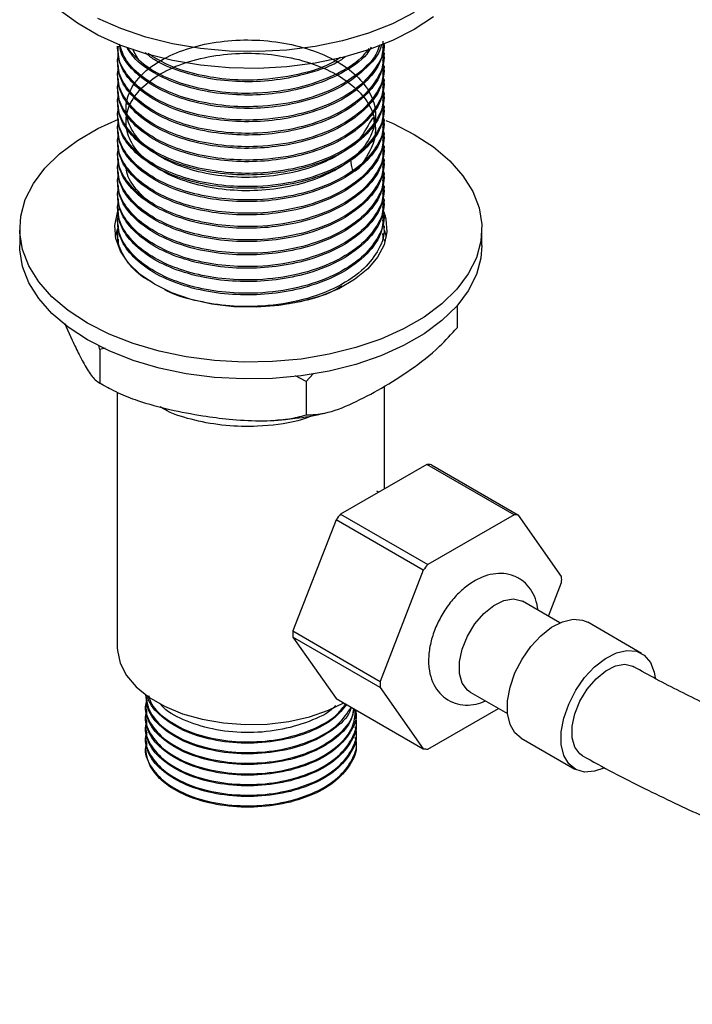
# Model space of a CAD drawing. Units: millimetres. Extents: x 3 to 2496, y 5 to 2495.
# Drawn here: x 1848 to 1913, y 1948 to 2043 of the extents above; entities that cross this region are included whole.
import ezdxf

# ---------------------------------------------------------------- set-up
doc = ezdxf.new("R2010")
doc.units = ezdxf.units.MM

msp = doc.modelspace()

# ---------------------------------------------------------------- linework, layer by layer
at = {"color": 7, "linetype": 'Continuous', "lineweight": 25}
for p, q in [((1857.306, 2040.836), (1857.306, 2040.674)), ((1883.306, 2040.026), (1883.306, 2040.188)), ((1857.306, 2039.54), (1857.306, 2039.378)), ((1883.306, 2038.729), (1883.306, 2038.892)), ((1857.306, 2038.243), (1857.306, 2038.082)), ((1857.306, 2036.947), (1857.306, 2036.785)), ((1883.306, 2037.433), (1883.306, 2037.596)), ((1883.306, 2036.137), (1883.306, 2036.299)), ((1857.306, 2035.651), (1857.306, 2035.489)), ((1883.306, 2034.841), (1883.306, 2035.003)), ((1857.306, 2034.355), (1857.306, 2034.193)), ((1857.306, 2033.058), (1857.306, 2032.897)), ((1883.306, 2033.544), (1883.306, 2033.707)), ((1883.306, 2032.248), (1883.306, 2032.411)), ((1857.306, 2031.762), (1857.306, 2031.6)), ((1883.306, 2030.952), (1883.306, 2031.114)), ((1857.306, 2030.466), (1857.306, 2030.304)), ((1883.306, 2029.656), (1883.306, 2029.818)), ((1857.306, 2029.17), (1857.306, 2029.008)), ((1883.306, 2028.359), (1883.306, 2028.522)), ((1857.306, 2027.873), (1857.306, 2027.711)), ((1857.306, 2026.577), (1857.306, 2026.415)), ((1883.306, 2027.063), (1883.306, 2027.226)), ((1883.306, 2025.767), (1883.306, 2025.929)), ((1857.306, 2025.281), (1857.306, 2025.119)), ((1883.24, 2024.738), (1883.306, 2024.558)), ((1883.306, 2024.471), (1883.306, 2024.633)), ((1857.306, 2023.985), (1857.306, 2023.823)), ((1847.806, 2023.079), (1847.806, 2021.446)), ((1857.306, 2022.688), (1857.306, 2022.526)), ((1883.121, 2022.605), (1883.206, 2022.035)), ((1883.306, 2023.174), (1883.306, 2023.337)), ((1892.806, 2021.446), (1892.806, 2023.079)), ((1857.417, 2021.646), (1857.426, 2022.062)), ((1883.306, 2021.878), (1883.306, 2022.04)), ((1890.382, 2015.582), (1890.382, 2013.441)), ((1852.185, 2013.904), (1852.919, 2012.224)), ((1855.609, 2011.328), (1855.503, 2011.707)), ((1856.135, 2011.448), (1855.609, 2011.328)), ((1855.609, 2011.328), (1855.609, 2008.062)), ((1875.686, 2008.223), (1874.645, 2008.777)), ((1876.388, 2008.969), (1875.686, 2008.223)), ((1875.686, 2008.223), (1875.686, 2004.957)), ((1857.306, 2007.159), (1857.306, 1982.333)), ((1883.306, 1997.761), (1883.306, 2007.739)), ((1887.444, 2000.15), (1879.048, 1995.303)), ((1895.93, 1995.252), (1887.444, 2000.15)), ((1887.883, 2000.111), (1896.368, 1995.212)), ((1882.76, 1997.446), (1882.575, 1997.553)), ((1878.609, 1994.757), (1874.411, 1983.937)), ((1887.094, 1989.859), (1878.609, 1994.757)), ((1879.048, 1995.303), (1887.533, 1990.404)), ((1895.93, 1995.252), (1887.533, 1990.404)), ((1900.567, 1989.239), (1896.368, 1995.212)), ((1887.094, 1989.859), (1882.896, 1979.038)), ((1899.292, 1985.37), (1900.567, 1988.654)), ((1900.398, 1984.732), (1896.756, 1986.834)), ((1908.345, 1981.76), (1903.113, 1984.781)), ((1874.411, 1983.937), (1882.896, 1979.038)), ((1882.896, 1978.453), (1874.411, 1983.351)), ((1874.411, 1983.351), (1878.609, 1977.378)), ((1882.896, 1978.453), (1887.094, 1972.48)), ((1860.056, 1977.717), (1860.056, 1977.643)), ((1891.657, 1978), (1895.298, 1975.898)), ((1860.056, 1976.735), (1860.056, 1976.606)), ((1878.609, 1977.378), (1887.094, 1972.48)), ((1860.056, 1975.698), (1860.056, 1975.569)), ((1880.556, 1976.087), (1880.556, 1976.216)), ((1887.533, 1972.44), (1894.41, 1976.411)), ((1860.056, 1974.661), (1860.056, 1974.532)), ((1880.556, 1975.05), (1880.556, 1975.179)), ((1860.056, 1973.624), (1860.056, 1973.495)), ((1880.556, 1974.013), (1880.556, 1974.142)), ((1880.556, 1972.976), (1880.556, 1973.105)), ((1896.613, 1973.522), (1901.846, 1970.502))]:
    msp.add_line(p, q, dxfattribs=at)
at = {"color": 7, "linetype": 'Continuous', "lineweight": 25, "flags": 128}
for points in [[(1888.085, 2043.697), (1886.216, 2042.473), (1884.097, 2041.394), (1881.76, 2040.478), (1879.242, 2039.737), (1876.583, 2039.184), (1873.826, 2038.829), (1871.013, 2038.675), (1868.189, 2038.726), (1865.398, 2038.982), (1862.684, 2039.437), (1860.091, 2040.084), (1857.659, 2040.915), (1855.427, 2041.915), (1853.429, 2043.068), (1851.697, 2044.357)], [(1886.216, 2044.106), (1884.097, 2043.027), (1881.76, 2042.111), (1879.242, 2041.37), (1876.583, 2040.818), (1873.826, 2040.462), (1871.013, 2040.308), (1868.189, 2040.359), (1865.398, 2040.615), (1862.684, 2041.07), (1860.091, 2041.718), (1857.659, 2042.548), (1855.427, 2043.548)], [(1854.396, 2013.894), (1852.528, 2015.118), (1850.939, 2016.467), (1849.657, 2017.92), (1848.699, 2019.455), (1848.083, 2021.047), (1847.817, 2022.671), (1847.906, 2024.301), (1848.348, 2025.912), (1849.136, 2027.479), (1850.258, 2028.976), (1851.697, 2030.38), (1853.429, 2031.669), (1855.427, 2032.822), (1857.425, 2033.729)], [(1883.441, 2033.625), (1884.097, 2033.342), (1886.216, 2032.263), (1888.085, 2031.04), (1889.673, 2029.691), (1890.956, 2028.237), (1891.913, 2026.703), (1892.529, 2025.111), (1892.795, 2023.487), (1892.706, 2021.856), (1892.264, 2020.245), (1891.476, 2018.679), (1890.354, 2017.182), (1888.915, 2015.778), (1887.184, 2014.489), (1885.186, 2013.336), (1882.953, 2012.336), (1880.521, 2011.506), (1877.928, 2010.858), (1875.214, 2010.403), (1872.424, 2010.147), (1869.599, 2010.096), (1866.786, 2010.25), (1864.029, 2010.606), (1861.37, 2011.158), (1858.853, 2011.899), (1856.516, 2012.815), (1854.396, 2013.894), (1854.396, 2013.894)], [(1860.937, 2017.67), (1859.523, 2018.634), (1858.402, 2019.719), (1857.607, 2020.896), (1857.158, 2022.133), (1857.067, 2023.395), (1857.338, 2024.648), (1857.5, 2025.042)], [(1883.342, 2024.45), (1883.454, 2024.025), (1883.545, 2022.763), (1883.274, 2021.509), (1882.65, 2020.298), (1881.689, 2019.163), (1880.417, 2018.135), (1878.87, 2017.242), (1877.089, 2016.508), (1875.123, 2015.953), (1873.025, 2015.593), (1870.854, 2015.436), (1868.667, 2015.488), (1866.525, 2015.748), (1864.487, 2016.207), (1862.607, 2016.854), (1860.937, 2017.67)], [(1857.132, 2022.262), (1857.338, 2023.015), (1857.398, 2023.173)], [(1883.317, 2022.892), (1883.454, 2022.392), (1883.48, 2022.262)], [(1854.396, 2012.261), (1852.528, 2013.485), (1850.939, 2014.834), (1849.657, 2016.287), (1848.699, 2017.822), (1848.083, 2019.414), (1847.817, 2021.038), (1847.806, 2021.446)], [(1892.806, 2021.446), (1892.706, 2020.223), (1892.264, 2018.612), (1891.476, 2017.046), (1890.354, 2015.549), (1888.915, 2014.145), (1887.184, 2012.856), (1885.186, 2011.703), (1882.953, 2010.703), (1880.521, 2009.872), (1877.928, 2009.225), (1875.214, 2008.77), (1872.424, 2008.514), (1869.599, 2008.463), (1866.786, 2008.617), (1864.029, 2008.972), (1861.37, 2009.525), (1858.853, 2010.266), (1856.516, 2011.182), (1854.396, 2012.261)], [(1891.657, 1978), (1891.409, 1978.174), (1890.899, 1978.849), (1890.634, 1979.788), (1890.634, 1980.922), (1890.899, 1982.167), (1891.409, 1983.43), (1892.127, 1984.619), (1892.999, 1985.644), (1893.96, 1986.43), (1894.94, 1986.918), (1895.865, 1987.073), (1896.668, 1986.882), (1896.756, 1986.834)], [(1896.613, 1973.522), (1896.023, 1974.018), (1895.544, 1974.843), (1895.298, 1975.9), (1895.298, 1977.132), (1895.544, 1978.474), (1896.023, 1979.851), (1896.709, 1981.191), (1897.565, 1982.421), (1898.545, 1983.475), (1899.596, 1984.296), (1900.661, 1984.839), (1901.684, 1985.076), (1902.608, 1984.993), (1903.113, 1984.781)], [(1857.306, 1982.333), (1857.317, 1982.023), (1857.583, 1980.793), (1858.195, 1979.605), (1859.138, 1978.492), (1860.386, 1977.483), (1861.904, 1976.607), (1863.652, 1975.886), (1865.58, 1975.342), (1867.638, 1974.988), (1869.769, 1974.835), (1871.914, 1974.886), (1874.015, 1975.141), (1876.016, 1975.591), (1877.86, 1976.226), (1879.357, 1976.946)], [(1904.669, 1970.6), (1903.778, 1970.285), (1902.798, 1970.208), (1901.942, 1970.45), (1901.256, 1970.998), (1900.777, 1971.822), (1900.531, 1972.879), (1900.531, 1974.112), (1900.777, 1975.453), (1901.256, 1976.831), (1901.942, 1978.171), (1902.798, 1979.401), (1903.778, 1980.455), (1904.829, 1981.275), (1905.894, 1981.819), (1906.916, 1982.055), (1907.84, 1981.973), (1908.617, 1981.575), (1909.203, 1980.884), (1909.568, 1979.937), (1909.662, 1979.372)], [(1902.586, 1971.806), (1902.353, 1971.971), (1901.853, 1972.632), (1901.593, 1973.553), (1901.593, 1974.665), (1901.853, 1975.885), (1902.353, 1977.124), (1903.057, 1978.289), (1903.912, 1979.294), (1904.854, 1980.065), (1905.815, 1980.544), (1906.722, 1980.695), (1907.509, 1980.508), (1907.603, 1980.457)]]:
    msp.add_lwpolyline(points, dxfattribs=at)
at = {"color": 7, "linetype": 'Continuous', "lineweight": 25}
for centre, radius, start, end in [((1887.216, 1995.122), 5.033, 82.38208, 87.39889), ((1894.579, 1982.369), 20.212, 140.21273, 142.19812), ((1895.701, 1990.224), 5.033, 82.38208, 87.39889), ((1903.064, 1977.47), 20.212, 140.21273, 142.19812), ((1888.785, 1988.946), 11.785, 358.57765, 1.42235), ((1886.192, 1983.644), 11.785, 178.57765, 181.42235), ((1894.678, 1978.746), 11.785, 178.57765, 181.42235), ((1864.136, 1972.657), 4.082, 181.72047, 223.16089), ((1887.762, 1977.468), 5.033, 262.38208, 267.39889)]:
    msp.add_arc(centre, radius, start, end, dxfattribs=at)
for points, knots in [([(1883.121, 2040.752), (1883.199, 2040.399), (1883.428, 2039.371), (1882.716, 2037.662), (1881.135, 2035.717), (1878.491, 2034.021), (1874.969, 2032.803), (1871.277, 2032.299), (1867.828, 2032.384), (1864.803, 2032.892), (1862.043, 2033.828), (1859.731, 2035.161), (1858.097, 2036.822), (1857.248, 2038.562), (1857.371, 2039.704), (1857.426, 2040.209)], [0, 0, 0, 0, 0.041881, 0.121833, 0.202459, 0.29448, 0.388283, 0.481621, 0.554005, 0.628031, 0.701698, 0.779083, 0.858225, 0.937205, 1, 1, 1, 1]), ([(1883.174, 2041.326), (1883.172, 2040.79), (1883.167, 2039.452), (1881.753, 2037.439), (1879.26, 2035.544), (1876.117, 2034.272), (1872.83, 2033.6), (1869.669, 2033.42), (1866.468, 2033.684), (1863.429, 2034.415), (1860.782, 2035.599), (1858.787, 2037.132), (1857.523, 2038.867), (1857.395, 2040.091), (1857.333, 2040.676)], [0, 0, 0, 0, 0.0662223, 0.1653341, 0.2626494, 0.3608178, 0.4387682, 0.5149993, 0.5920976, 0.6756818, 0.7576018, 0.8400173, 0.9236085, 1, 1, 1, 1]), ([(1883.258, 2041.131), (1883.266, 2041.084), (1883.384, 2040.361), (1882.68, 2038.958), (1881.147, 2037.013), (1878.488, 2035.318), (1874.97, 2034.099), (1871.276, 2033.595), (1867.828, 2033.68), (1864.802, 2034.189), (1862.044, 2035.124), (1859.727, 2036.458), (1858.112, 2038.119), (1857.312, 2039.637), (1857.388, 2040.554), (1857.411, 2040.835)], [0, 0, 0, 0, 0.006042, 0.091467, 0.177612, 0.275932, 0.376155, 0.475882, 0.553221, 0.632314, 0.711024, 0.793705, 0.878265, 0.96265, 1, 1, 1, 1]), ([(1882.842, 2040.982), (1882.776, 2040.749), (1882.518, 2039.841), (1881.08, 2038.314), (1878.507, 2036.613), (1874.964, 2035.395), (1871.278, 2034.891), (1867.828, 2034.977), (1864.804, 2035.485), (1862.039, 2036.42), (1859.749, 2037.755), (1858.103, 2039.337), (1857.692, 2040.505), (1857.502, 2041.047)], [0, 0, 0, 0, 0.033329, 0.130151, 0.240658, 0.353306, 0.465394, 0.552319, 0.641217, 0.729683, 0.822613, 0.917655, 1, 1, 1, 1]), ([(1883.028, 2041.049), (1883.027, 2041.041), (1882.955, 2040.237), (1881.69, 2038.741), (1879.277, 2036.839), (1876.114, 2035.569), (1872.831, 2034.896), (1869.669, 2034.716), (1866.468, 2034.98), (1863.43, 2035.711), (1860.776, 2036.895), (1858.807, 2038.43), (1857.682, 2039.863), (1857.556, 2040.769), (1857.519, 2041.039)], [0, 0, 0, 0, 0.001049, 0.111957, 0.220854, 0.330706, 0.417934, 0.503238, 0.589512, 0.683045, 0.774715, 0.866939, 0.960479, 1, 1, 1, 1]), ([(1882.325, 2033.45), (1882.303, 2033.699), (1882.249, 2034.308), (1881.17, 2031.823), (1879.378, 2030.531), (1876.95, 2029.229), (1874.086, 2028.407), (1870.968, 2028.017), (1867.808, 2028.104), (1864.811, 2028.648), (1862.185, 2029.62), (1860.098, 2030.946), (1858.689, 2032.531), (1858.061, 2034.271), (1858.245, 2036.046), (1859.233, 2037.731), (1860.964, 2039.21), (1863.313, 2040.387), (1866.131, 2041.173), (1869.227, 2041.512), (1872.394, 2041.386), (1875.424, 2040.79), (1878.11, 2039.763), (1880.276, 2038.377), (1881.781, 2036.71), (1882.514, 2034.875), (1882.438, 2032.996), (1881.554, 2031.182), (1879.914, 2029.56), (1877.638, 2028.237), (1874.873, 2027.286), (1871.801, 2026.777), (1868.632, 2026.74), (1865.572, 2027.165), (1862.83, 2028.03), (1860.586, 2029.272), (1858.987, 2030.798), (1858.148, 2032.508), (1858.118, 2034.287), (1858.897, 2036.007), (1860.443, 2037.55), (1862.643, 2038.816), (1865.354, 2039.712), (1868.397, 2040.171), (1871.565, 2040.169), (1874.652, 2039.695), (1877.447, 2038.774), (1879.765, 2037.479), (1881.453, 2035.867), (1882.409, 2034.097), (1882.5, 2032.097), (1882.004, 2030.714), (1880.221, 2027.845), (1880.092, 2029.343), (1880.048, 2029.85)], [0, 0, 0, 0, 0.013652, 0.033389, 0.0529, 0.072209, 0.091942, 0.11147, 0.130766, 0.150494, 0.17004, 0.189324, 0.209047, 0.228609, 0.247882, 0.267599, 0.287177, 0.306441, 0.326151, 0.345744, 0.365, 0.384703, 0.404311, 0.42356, 0.443255, 0.462876, 0.482121, 0.501807, 0.521441, 0.540683, 0.560359, 0.580005, 0.599245, 0.61891, 0.638568, 0.657807, 0.677462, 0.697131, 0.716371, 0.736014, 0.755693, 0.774935, 0.794566, 0.814254, 0.8335, 0.853118, 0.872815, 0.892066, 0.91167, 0.931374, 0.950632, 0.970222, 0.989934, 1, 1, 1, 1]), ([(1881.787, 2040.602), (1881.564, 2040.31), (1880.795, 2039.303), (1878.459, 2037.92), (1874.977, 2036.689), (1871.275, 2036.188), (1867.829, 2036.273), (1864.8, 2036.781), (1862.052, 2037.719), (1859.726, 2039.024), (1858.759, 2040.133), (1858.279, 2040.684)], [0, 0, 0, 0, 0.054446, 0.187726, 0.323587, 0.458774, 0.563612, 0.670829, 0.777526, 0.889607, 1, 1, 1, 1]), ([(1882.012, 2040.739), (1881.882, 2040.516), (1881.32, 2039.548), (1879.199, 2038.15), (1876.13, 2036.862), (1872.827, 2036.193), (1869.669, 2036.012), (1866.47, 2036.277), (1863.421, 2037.006), (1860.812, 2038.198), (1859.043, 2039.44), (1858.494, 2040.327), (1858.312, 2040.62)], [0, 0, 0, 0, 0.0391335, 0.1698531, 0.3017185, 0.406426, 0.5088239, 0.6123868, 0.7246619, 0.8347016, 0.9454069, 1, 1, 1, 1]), ([(1883.174, 2040.03), (1883.172, 2039.494), (1883.167, 2038.156), (1881.753, 2036.143), (1879.26, 2034.248), (1876.117, 2032.976), (1872.83, 2032.303), (1869.669, 2032.124), (1866.468, 2032.387), (1863.429, 2033.119), (1860.782, 2034.303), (1858.787, 2035.835), (1857.523, 2037.571), (1857.395, 2038.795), (1857.333, 2039.38)], [0, 0, 0, 0, 0.066222, 0.165334, 0.262649, 0.360818, 0.438768, 0.514999, 0.592098, 0.675682, 0.757602, 0.840017, 0.923608, 1, 1, 1, 1]), ([(1860.966, 2038.215), (1860.341, 2038.67), (1859.371, 2039.376), (1858.957, 2040.233), (1858.81, 2040.539)], [0, 0, 0, 0, 0.643644, 1, 1, 1, 1]), ([(1879.521, 2039.825), (1879.391, 2039.723), (1878.449, 2038.989), (1876.077, 2038.182), (1872.839, 2037.483), (1869.668, 2037.311), (1866.463, 2037.569), (1863.453, 2038.315), (1861.205, 2039.238), (1860.299, 2039.981), (1860.02, 2040.209)], [0, 0, 0, 0, 0.028875, 0.208312, 0.350793, 0.490132, 0.631056, 0.783835, 0.933572, 1, 1, 1, 1]), ([(1879.053, 2039.739), (1878.837, 2039.592), (1877.733, 2038.841), (1874.923, 2038.012), (1871.287, 2037.479), (1867.823, 2037.569), (1864.815, 2038.083), (1862.184, 2038.932), (1860.898, 2039.754), (1860.306, 2040.131)], [0, 0, 0, 0, 0.046457, 0.236829, 0.426257, 0.573159, 0.723394, 0.872901, 1, 1, 1, 1]), ([(1883.121, 2039.456), (1883.199, 2039.103), (1883.428, 2038.074), (1882.716, 2036.365), (1881.135, 2034.42), (1878.491, 2032.725), (1874.969, 2031.506), (1871.277, 2031.003), (1867.828, 2031.088), (1864.803, 2031.596), (1862.043, 2032.531), (1859.731, 2033.865), (1858.097, 2035.526), (1857.248, 2037.265), (1857.371, 2038.407), (1857.426, 2038.913)], [0, 0, 0, 0, 0.041881, 0.121833, 0.202459, 0.29448, 0.388283, 0.481621, 0.554005, 0.628031, 0.701698, 0.779083, 0.858225, 0.937205, 1, 1, 1, 1]), ([(1883.121, 2038.16), (1883.199, 2037.806), (1883.428, 2036.778), (1882.716, 2035.069), (1881.135, 2033.124), (1878.491, 2031.429), (1874.969, 2030.21), (1871.277, 2029.706), (1867.828, 2029.792), (1864.803, 2030.3), (1862.043, 2031.235), (1859.731, 2032.569), (1858.097, 2034.23), (1857.248, 2035.969), (1857.371, 2037.111), (1857.426, 2037.617)], [0, 0, 0, 0, 0.041881, 0.121833, 0.202459, 0.29448, 0.388283, 0.481621, 0.554005, 0.628031, 0.701698, 0.779083, 0.858225, 0.937205, 1, 1, 1, 1]), ([(1883.174, 2038.734), (1883.172, 2038.198), (1883.167, 2036.86), (1881.753, 2034.847), (1879.26, 2032.952), (1876.117, 2031.68), (1872.83, 2031.007), (1869.669, 2030.828), (1866.468, 2031.091), (1863.429, 2031.822), (1860.782, 2033.007), (1858.787, 2034.539), (1857.523, 2036.274), (1857.395, 2037.499), (1857.333, 2038.083)], [0, 0, 0, 0, 0.0662223, 0.1653341, 0.2626494, 0.3608178, 0.4387682, 0.5149993, 0.5920976, 0.6756818, 0.7576018, 0.8400173, 0.9236085, 1, 1, 1, 1]), ([(1883.121, 2036.864), (1883.199, 2036.51), (1883.428, 2035.482), (1882.716, 2033.773), (1881.135, 2031.828), (1878.491, 2030.133), (1874.969, 2028.914), (1871.277, 2028.41), (1867.828, 2028.495), (1864.803, 2029.004), (1862.043, 2029.939), (1859.731, 2031.273), (1858.097, 2032.934), (1857.248, 2034.673), (1857.371, 2035.815), (1857.426, 2036.321)], [0, 0, 0, 0, 0.041881, 0.121833, 0.202459, 0.29448, 0.388283, 0.481621, 0.554005, 0.628031, 0.701698, 0.779083, 0.858225, 0.937205, 1, 1, 1, 1]), ([(1883.174, 2037.437), (1883.172, 2036.902), (1883.167, 2035.564), (1881.753, 2033.551), (1879.26, 2031.655), (1876.117, 2030.384), (1872.83, 2029.711), (1869.669, 2029.531), (1866.468, 2029.795), (1863.429, 2030.526), (1860.782, 2031.711), (1858.787, 2033.243), (1857.523, 2034.978), (1857.395, 2036.202), (1857.333, 2036.787)], [0, 0, 0, 0, 0.066222, 0.165334, 0.262649, 0.360818, 0.438768, 0.514999, 0.592098, 0.675682, 0.757602, 0.840017, 0.923608, 1, 1, 1, 1]), ([(1883.174, 2036.141), (1883.172, 2035.605), (1883.167, 2034.267), (1881.753, 2032.254), (1879.26, 2030.359), (1876.117, 2029.087), (1872.83, 2028.414), (1869.669, 2028.235), (1866.468, 2028.499), (1863.429, 2029.23), (1860.782, 2030.414), (1858.787, 2031.947), (1857.523, 2033.682), (1857.395, 2034.906), (1857.333, 2035.491)], [0, 0, 0, 0, 0.066222, 0.165334, 0.262649, 0.360818, 0.438768, 0.514999, 0.592098, 0.675682, 0.757602, 0.840017, 0.923608, 1, 1, 1, 1]), ([(1883.121, 2035.567), (1883.199, 2035.214), (1883.428, 2034.186), (1882.716, 2032.477), (1881.135, 2030.532), (1878.491, 2028.836), (1874.969, 2027.618), (1871.277, 2027.114), (1867.828, 2027.199), (1864.803, 2027.707), (1862.043, 2028.643), (1859.731, 2029.976), (1858.097, 2031.637), (1857.248, 2033.377), (1857.371, 2034.519), (1857.426, 2035.024)], [0, 0, 0, 0, 0.041881, 0.121833, 0.202459, 0.29448, 0.388283, 0.481621, 0.554005, 0.628031, 0.701698, 0.779083, 0.858225, 0.937205, 1, 1, 1, 1]), ([(1883.121, 2034.271), (1883.199, 2033.918), (1883.428, 2032.889), (1882.716, 2031.18), (1881.135, 2029.235), (1878.491, 2027.54), (1874.969, 2026.321), (1871.277, 2025.818), (1867.828, 2025.903), (1864.803, 2026.411), (1862.043, 2027.346), (1859.731, 2028.68), (1858.097, 2030.341), (1857.248, 2032.08), (1857.371, 2033.222), (1857.426, 2033.728)], [0, 0, 0, 0, 0.041881, 0.121833, 0.202459, 0.29448, 0.388283, 0.481621, 0.554005, 0.628031, 0.701698, 0.779083, 0.858225, 0.937205, 1, 1, 1, 1]), ([(1883.174, 2034.845), (1883.172, 2034.309), (1883.167, 2032.971), (1881.753, 2030.958), (1879.26, 2029.063), (1876.117, 2027.791), (1872.83, 2027.118), (1869.669, 2026.939), (1866.468, 2027.202), (1863.429, 2027.933), (1860.782, 2029.118), (1858.787, 2030.65), (1857.523, 2032.386), (1857.395, 2033.61), (1857.333, 2034.195)], [0, 0, 0, 0, 0.066222, 0.165334, 0.262649, 0.360818, 0.438768, 0.514999, 0.592098, 0.675682, 0.757602, 0.840017, 0.923608, 1, 1, 1, 1]), ([(1883.174, 2033.549), (1883.172, 2033.013), (1883.167, 2031.675), (1881.753, 2029.662), (1879.26, 2027.767), (1876.117, 2026.495), (1872.83, 2025.822), (1869.669, 2025.643), (1866.468, 2025.906), (1863.429, 2026.637), (1860.782, 2027.822), (1858.787, 2029.354), (1857.523, 2031.089), (1857.395, 2032.314), (1857.333, 2032.898)], [0, 0, 0, 0, 0.066222, 0.165334, 0.262649, 0.360818, 0.438768, 0.514999, 0.592098, 0.675682, 0.757602, 0.840017, 0.923608, 1, 1, 1, 1]), ([(1883.121, 2032.975), (1883.199, 2032.621), (1883.428, 2031.593), (1882.716, 2029.884), (1881.135, 2027.939), (1878.491, 2026.244), (1874.969, 2025.025), (1871.277, 2024.521), (1867.828, 2024.607), (1864.803, 2025.115), (1862.043, 2026.05), (1859.731, 2027.384), (1858.097, 2029.045), (1857.248, 2030.784), (1857.371, 2031.926), (1857.426, 2032.432)], [0, 0, 0, 0, 0.041881, 0.121833, 0.202459, 0.29448, 0.388283, 0.481621, 0.554005, 0.628031, 0.701698, 0.779083, 0.858225, 0.937205, 1, 1, 1, 1]), ([(1883.174, 2032.252), (1883.172, 2031.716), (1883.167, 2030.379), (1881.753, 2028.366), (1879.26, 2026.47), (1876.117, 2025.199), (1872.83, 2024.526), (1869.669, 2024.346), (1866.468, 2024.61), (1863.429, 2025.341), (1860.782, 2026.526), (1858.787, 2028.058), (1857.523, 2029.793), (1857.395, 2031.017), (1857.333, 2031.602)], [0, 0, 0, 0, 0.066222, 0.165334, 0.262649, 0.360818, 0.438768, 0.514999, 0.592098, 0.675682, 0.757602, 0.840017, 0.923608, 1, 1, 1, 1]), ([(1883.121, 2031.679), (1883.199, 2031.325), (1883.428, 2030.297), (1882.716, 2028.588), (1881.135, 2026.643), (1878.491, 2024.948), (1874.969, 2023.729), (1871.277, 2023.225), (1867.828, 2023.31), (1864.803, 2023.819), (1862.043, 2024.754), (1859.731, 2026.088), (1858.097, 2027.749), (1857.248, 2029.488), (1857.371, 2030.63), (1857.426, 2031.136)], [0, 0, 0, 0, 0.041881, 0.121833, 0.202459, 0.29448, 0.388283, 0.481621, 0.554005, 0.628031, 0.701698, 0.779083, 0.858225, 0.937205, 1, 1, 1, 1]), ([(1883.121, 2030.382), (1883.199, 2030.029), (1883.428, 2029.001), (1882.716, 2027.291), (1881.135, 2025.347), (1878.491, 2023.651), (1874.969, 2022.432), (1871.277, 2021.929), (1867.828, 2022.014), (1864.803, 2022.522), (1862.043, 2023.458), (1859.731, 2024.791), (1858.097, 2026.452), (1857.248, 2028.192), (1857.371, 2029.334), (1857.426, 2029.839)], [0, 0, 0, 0, 0.041881, 0.121833, 0.202459, 0.29448, 0.388283, 0.481621, 0.554005, 0.628031, 0.701698, 0.779083, 0.858225, 0.937205, 1, 1, 1, 1]), ([(1883.174, 2030.956), (1883.172, 2030.42), (1883.167, 2029.082), (1881.753, 2027.069), (1879.26, 2025.174), (1876.117, 2023.902), (1872.83, 2023.229), (1869.669, 2023.05), (1866.468, 2023.314), (1863.429, 2024.045), (1860.782, 2025.229), (1858.787, 2026.762), (1857.523, 2028.497), (1857.395, 2029.721), (1857.333, 2030.306)], [0, 0, 0, 0, 0.066222, 0.165334, 0.262649, 0.360818, 0.438768, 0.514999, 0.592098, 0.675682, 0.757602, 0.840017, 0.923608, 1, 1, 1, 1]), ([(1883.174, 2029.66), (1883.172, 2029.124), (1883.167, 2027.786), (1881.753, 2025.773), (1879.26, 2023.878), (1876.117, 2022.606), (1872.83, 2021.933), (1869.669, 2021.754), (1866.468, 2022.017), (1863.429, 2022.748), (1860.782, 2023.933), (1858.787, 2025.465), (1857.523, 2027.201), (1857.395, 2028.425), (1857.333, 2029.009)], [0, 0, 0, 0, 0.066222, 0.165334, 0.262649, 0.360818, 0.438768, 0.514999, 0.592098, 0.675682, 0.757602, 0.840017, 0.923608, 1, 1, 1, 1]), ([(1883.121, 2029.086), (1883.199, 2028.733), (1883.428, 2027.704), (1882.716, 2025.995), (1881.135, 2024.05), (1878.491, 2022.355), (1874.969, 2021.136), (1871.277, 2020.633), (1867.828, 2020.718), (1864.803, 2021.226), (1862.043, 2022.161), (1859.731, 2023.495), (1858.097, 2025.156), (1857.248, 2026.895), (1857.371, 2028.037), (1857.426, 2028.543)], [0, 0, 0, 0, 0.041881, 0.121833, 0.202459, 0.29448, 0.388283, 0.481621, 0.554005, 0.628031, 0.701698, 0.779083, 0.858225, 0.937205, 1, 1, 1, 1]), ([(1883.174, 2028.364), (1883.172, 2027.828), (1883.167, 2026.49), (1881.753, 2024.477), (1879.26, 2022.582), (1876.117, 2021.31), (1872.83, 2020.637), (1869.669, 2020.458), (1866.468, 2020.721), (1863.429, 2021.452), (1860.782, 2022.637), (1858.787, 2024.169), (1857.523, 2025.904), (1857.395, 2027.129), (1857.333, 2027.713)], [0, 0, 0, 0, 0.066222, 0.165334, 0.262649, 0.360818, 0.438768, 0.514999, 0.592098, 0.675682, 0.757602, 0.840017, 0.923608, 1, 1, 1, 1]), ([(1860.292, 2025.743), (1859.783, 2026.246), (1858.758, 2027.256), (1858.156, 2028.452), (1858.211, 2029.068), (1858.214, 2029.096)], [0, 0, 0, 0, 0.486008, 0.976508, 1, 1, 1, 1]), ([(1883.121, 2027.79), (1883.199, 2027.436), (1883.428, 2026.408), (1882.716, 2024.699), (1881.135, 2022.754), (1878.491, 2021.059), (1874.969, 2019.84), (1871.277, 2019.336), (1867.828, 2019.422), (1864.803, 2019.93), (1862.043, 2020.865), (1859.731, 2022.199), (1858.097, 2023.86), (1857.248, 2025.599), (1857.371, 2026.741), (1857.426, 2027.247)], [0, 0, 0, 0, 0.041881, 0.121833, 0.202459, 0.29448, 0.388283, 0.481621, 0.554005, 0.628031, 0.701698, 0.779083, 0.858225, 0.937205, 1, 1, 1, 1]), ([(1883.121, 2026.494), (1883.199, 2026.14), (1883.428, 2025.112), (1882.716, 2023.403), (1881.135, 2021.458), (1878.491, 2019.763), (1874.969, 2018.544), (1871.277, 2018.04), (1867.828, 2018.125), (1864.803, 2018.634), (1862.043, 2019.569), (1859.731, 2020.903), (1858.097, 2022.564), (1857.248, 2024.303), (1857.371, 2025.445), (1857.426, 2025.951)], [0, 0, 0, 0, 0.041881, 0.121833, 0.202459, 0.29448, 0.388283, 0.481621, 0.554005, 0.628031, 0.701698, 0.779083, 0.858225, 0.937205, 1, 1, 1, 1]), ([(1883.174, 2027.067), (1883.172, 2026.531), (1883.167, 2025.194), (1881.753, 2023.181), (1879.26, 2021.285), (1876.117, 2020.014), (1872.83, 2019.341), (1869.669, 2019.161), (1866.468, 2019.425), (1863.429, 2020.156), (1860.782, 2021.341), (1858.787, 2022.873), (1857.523, 2024.608), (1857.395, 2025.832), (1857.333, 2026.417)], [0, 0, 0, 0, 0.066222, 0.165334, 0.262649, 0.360818, 0.438768, 0.514999, 0.592098, 0.675682, 0.757602, 0.840017, 0.923608, 1, 1, 1, 1]), ([(1883.174, 2025.771), (1883.172, 2025.235), (1883.167, 2023.897), (1881.753, 2021.884), (1879.26, 2019.989), (1876.117, 2018.717), (1872.83, 2018.044), (1869.669, 2017.865), (1866.468, 2018.129), (1863.429, 2018.86), (1860.782, 2020.044), (1858.787, 2021.577), (1857.523, 2023.312), (1857.395, 2024.536), (1857.333, 2025.121)], [0, 0, 0, 0, 0.066222, 0.165334, 0.262649, 0.360818, 0.438768, 0.514999, 0.592098, 0.675682, 0.757602, 0.840017, 0.923608, 1, 1, 1, 1]), ([(1883.121, 2025.197), (1883.199, 2024.844), (1883.428, 2023.816), (1882.716, 2022.106), (1881.135, 2020.161), (1878.491, 2018.466), (1874.969, 2017.247), (1871.277, 2016.744), (1867.828, 2016.829), (1864.803, 2017.337), (1862.043, 2018.273), (1859.731, 2019.606), (1858.097, 2021.267), (1857.248, 2023.007), (1857.371, 2024.148), (1857.426, 2024.654)], [0, 0, 0, 0, 0.041881, 0.121833, 0.202459, 0.29448, 0.388283, 0.481621, 0.554005, 0.628031, 0.701698, 0.779083, 0.858225, 0.937205, 1, 1, 1, 1]), ([(1883.174, 2024.475), (1883.172, 2023.939), (1883.167, 2022.601), (1881.753, 2020.588), (1879.26, 2018.693), (1876.117, 2017.421), (1872.83, 2016.748), (1869.669, 2016.569), (1866.468, 2016.832), (1863.429, 2017.563), (1860.782, 2018.748), (1858.787, 2020.28), (1857.523, 2022.016), (1857.395, 2023.24), (1857.333, 2023.824)], [0, 0, 0, 0, 0.066222, 0.165334, 0.262649, 0.360818, 0.438768, 0.514999, 0.592098, 0.675682, 0.757602, 0.840017, 0.923608, 1, 1, 1, 1]), ([(1883.121, 2023.901), (1883.199, 2023.548), (1883.428, 2022.519), (1882.716, 2020.81), (1881.135, 2018.865), (1878.491, 2017.17), (1874.968, 2015.951), (1871.28, 2015.45), (1867.818, 2015.527), (1864.839, 2016.063), (1862.816, 2016.635), (1862.02, 2017.104), (1861.947, 2017.147)], [0, 0, 0, 0, 0.0590599, 0.1718068, 0.2855035, 0.4152694, 0.5475484, 0.6791716, 0.7812453, 0.8856355, 0.9895197, 1, 1, 1, 1]), ([(1860.67, 2017.885), (1860.394, 2018.035), (1859.307, 2018.626), (1858.124, 2019.986), (1857.242, 2021.708), (1857.37, 2022.851), (1857.426, 2023.358)], [0, 0, 0, 0, 0.108903, 0.428133, 0.746708, 1, 1, 1, 1]), ([(1879.161, 2017.519), (1879.148, 2017.509), (1878.306, 2016.875), (1876.408, 2016.217), (1874.463, 2015.853), (1873.789, 2015.728)], [0, 0, 0, 0, 0.01051, 0.657569, 1, 1, 1, 1]), ([(1883.034, 2007.566), (1883.977, 2008.141), (1885.879, 2009.303), (1888.394, 2011.233), (1889.826, 2012.823), (1890.382, 2013.441)], [0, 0, 0, 0, 0.37512, 0.756984, 1, 1, 1, 1]), ([(1852.919, 2012.224), (1853.146, 2011.747), (1853.637, 2010.716), (1854.391, 2009.368), (1855.074, 2008.392), (1855.462, 2008.153), (1855.609, 2008.062)], [0, 0, 0, 0, 0.246257, 0.532339, 0.823175, 1, 1, 1, 1]), ([(1855.467, 2008.146), (1855.518, 2008.112), (1855.828, 2007.9), (1856.18, 2007.736), (1856.475, 2007.599)], [0, 0, 0, 0, 0.16148, 1, 1, 1, 1]), ([(1855.609, 2008.062), (1856.192, 2007.733), (1857.371, 2007.066), (1859.67, 2006.198), (1862.441, 2005.43), (1864.574, 2005.062), (1865.647, 2004.876)], [0, 0, 0, 0, 0.187923, 0.380265, 0.68811, 1, 1, 1, 1]), ([(1875.686, 2004.957), (1876.286, 2004.987), (1877.725, 2005.06), (1880.239, 2006.045), (1882.095, 2007.055), (1883.034, 2007.566)], [0, 0, 0, 0, 0.2615273, 0.6264013, 1, 1, 1, 1]), ([(1876.502, 2004.955), (1875.975, 2004.755), (1874.31, 2004.124), (1871.263, 2003.799), (1867.825, 2003.858), (1864.828, 2004.391), (1862.635, 2005.046), (1861.697, 2005.618), (1861.47, 2005.757)], [0, 0, 0, 0, 0.11386, 0.359361, 0.549746, 0.744452, 0.938215, 1, 1, 1, 1]), ([(1865.647, 2004.876), (1866.495, 2004.758), (1868.327, 2004.501), (1871.14, 2004.341), (1873.689, 2004.443), (1875.138, 2004.816), (1875.686, 2004.957)], [0, 0, 0, 0, 0.246257, 0.532339, 0.823175, 1, 1, 1, 1]), ([(1872.704, 2004.456), (1873.348, 2004.508), (1874.889, 2004.63), (1876.479, 2004.877), (1877.384, 2005.119), (1877.445, 2005.136)], [0, 0, 0, 0, 0.400695, 0.959476, 1, 1, 1, 1]), ([(1898.28, 1985.954), (1898.211, 1986.333), (1898.076, 1987.07), (1897.58, 1988.019), (1896.873, 1988.799), (1895.963, 1989.333), (1894.932, 1989.569), (1893.874, 1989.52), (1892.801, 1989.206), (1891.72, 1988.626), (1890.668, 1987.786), (1889.702, 1986.724), (1888.875, 1985.499), (1888.225, 1984.168), (1887.783, 1982.783), (1887.576, 1981.39), (1887.638, 1980.101), (1887.957, 1978.977), (1888.488, 1978.062), (1889.238, 1977.335), (1890.17, 1976.86), (1891.207, 1976.686), (1892.22, 1976.766), (1892.861, 1977.012), (1893.166, 1977.129)], [0, 0, 0, 0, 0.045707, 0.088925, 0.130282, 0.174743, 0.217321, 0.259643, 0.303887, 0.351079, 0.400489, 0.450389, 0.500132, 0.549917, 0.600093, 0.65108, 0.703288, 0.748708, 0.791409, 0.832549, 0.876463, 0.918805, 0.961351, 1, 1, 1, 1]), ([(1994.86, 1942.771), (1994.066, 1943.216), (1991.961, 1944.395), (1988.746, 1946.018), (1985.422, 1947.624), (1982.718, 1948.869), (1980.611, 1949.809), (1978.556, 1950.705), (1976.223, 1951.699), (1973.338, 1952.894), (1965.526, 1956.046), (1957.536, 1959.062), (1949.41, 1962.207), (1945.771, 1963.629), (1942.033, 1965.105), (1938.173, 1966.65), (1934.395, 1968.184), (1931.393, 1969.424), (1929.267, 1970.314), (1927.925, 1970.88), (1926.546, 1971.465), (1924.778, 1972.223), (1922.808, 1973.081), (1920.729, 1974.001), (1918.774, 1974.88), (1916.648, 1975.858), (1914.401, 1976.919), (1912.099, 1978.05), (1909.826, 1979.211), (1908.33, 1980.049), (1907.604, 1980.456)], [0, 0, 0, 0, 0.026774, 0.071012, 0.10859, 0.139239, 0.162711, 0.180152, 0.209271, 0.242376, 0.278888, 0.477155, 0.51842, 0.559841, 0.602989, 0.647623, 0.693235, 0.733485, 0.751225, 0.766603, 0.779792, 0.79875, 0.827758, 0.847999, 0.870689, 0.895386, 0.921518, 0.948342, 0.97491, 1, 1, 1, 1]), ([(1860.065, 1977.773), (1860.158, 1977.174), (1860.347, 1975.958), (1861.906, 1974.324), (1864.248, 1973.028), (1867.211, 1972.235), (1870.49, 1972.017), (1873.756, 1972.405), (1876.645, 1973.372), (1878.938, 1974.774), (1879.708, 1975.95), (1880.085, 1976.526)], [0, 0, 0, 0, 0.1096474, 0.222709, 0.3333835, 0.4464952, 0.5579896, 0.6699234, 0.7828621, 0.8935712, 1, 1, 1, 1]), ([(1880.084, 1976.527), (1880.043, 1976.38), (1879.826, 1975.59), (1878.445, 1974.334), (1876.072, 1972.979), (1873.047, 1972.138), (1869.755, 1971.884), (1866.518, 1972.233), (1863.661, 1973.147), (1861.469, 1974.552), (1860.215, 1976.124), (1860.145, 1977.205), (1860.116, 1977.646)], [0, 0, 0, 0, 0.025699, 0.137713, 0.247618, 0.359974, 0.470272, 0.581745, 0.693591, 0.803598, 0.920079, 1, 1, 1, 1]), ([(1879.666, 1976.829), (1879.273, 1976.34), (1878.413, 1975.27), (1876.041, 1974.022), (1873.056, 1973.174), (1869.753, 1972.922), (1866.521, 1973.27), (1863.652, 1974.184), (1861.502, 1975.593), (1860.381, 1976.837), (1860.288, 1977.575), (1860.276, 1977.676)], [0, 0, 0, 0, 0.1036083, 0.2266349, 0.3524053, 0.4758719, 0.6006541, 0.7258533, 0.848994, 0.9793819, 1, 1, 1, 1]), ([(1860.387, 1977.64), (1860.43, 1977.439), (1860.602, 1976.626), (1861.937, 1975.366), (1864.239, 1974.064), (1867.214, 1973.272), (1870.488, 1973.055), (1873.76, 1973.44), (1876.63, 1974.414), (1878.667, 1975.602), (1879.3, 1976.523), (1879.525, 1976.85)], [0, 0, 0, 0, 0.041984, 0.170195, 0.295699, 0.423967, 0.550401, 0.677333, 0.805405, 0.930948, 1, 1, 1, 1]), ([(1860.185, 1977.211), (1860.135, 1977.064), (1859.881, 1976.319), (1860.438, 1974.927), (1861.879, 1973.288), (1864.255, 1971.991), (1867.209, 1971.198), (1870.492, 1970.98), (1873.75, 1971.369), (1876.67, 1972.332), (1878.895, 1973.778), (1880.171, 1975.204), (1880.291, 1976.121), (1880.326, 1976.387)], [0, 0, 0, 0, 0.025473, 0.128594, 0.23303, 0.335262, 0.439744, 0.542733, 0.646128, 0.750451, 0.852714, 0.957266, 1, 1, 1, 1]), ([(1880.364, 1976.365), (1880.264, 1975.92), (1880.019, 1974.829), (1878.473, 1973.292), (1876.065, 1971.943), (1873.049, 1971.101), (1869.755, 1970.847), (1866.519, 1971.196), (1863.661, 1972.11), (1861.469, 1973.515), (1860.215, 1975.087), (1860.145, 1976.168), (1860.116, 1976.609)], [0, 0, 0, 0, 0.0731987, 0.1797517, 0.2842985, 0.3911769, 0.4960976, 0.6021363, 0.7085293, 0.8131731, 0.9239754, 1, 1, 1, 1]), ([(1878.541, 1976.662), (1878.478, 1976.592), (1877.908, 1975.958), (1876.002, 1975.075), (1873.065, 1974.206), (1869.755, 1973.961), (1866.503, 1974.302), (1863.725, 1975.238), (1861.968, 1976.173), (1861.513, 1976.815), (1861.454, 1976.898)], [0, 0, 0, 0, 0.019524, 0.17748, 0.338959, 0.497481, 0.657691, 0.818437, 0.97654, 1, 1, 1, 1]), ([(1860.185, 1976.174), (1860.135, 1976.027), (1859.881, 1975.282), (1860.438, 1973.89), (1861.879, 1972.251), (1864.255, 1970.954), (1867.209, 1970.161), (1870.492, 1969.943), (1873.751, 1970.331), (1876.664, 1971.296), (1878.917, 1972.738), (1880.332, 1974.445), (1880.447, 1975.659), (1880.499, 1976.22)], [0, 0, 0, 0, 0.024331, 0.122827, 0.22258, 0.320227, 0.420024, 0.518394, 0.617152, 0.716797, 0.814474, 0.914338, 1, 1, 1, 1]), ([(1860.185, 1975.137), (1860.135, 1974.99), (1859.881, 1974.245), (1860.438, 1972.853), (1861.879, 1971.214), (1864.255, 1969.917), (1867.209, 1969.124), (1870.491, 1968.906), (1873.754, 1969.294), (1876.655, 1970.258), (1878.951, 1971.703), (1880.267, 1973.478), (1880.756, 1974.876), (1880.497, 1975.579), (1880.469, 1975.655)], [0, 0, 0, 0, 0.023749, 0.119893, 0.217263, 0.312577, 0.40999, 0.506011, 0.602409, 0.699674, 0.795018, 0.892496, 0.9883, 1, 1, 1, 1]), ([(1880.519, 1976.085), (1880.531, 1976.027), (1880.676, 1975.331), (1880.046, 1973.973), (1878.513, 1972.254), (1876.054, 1970.906), (1873.052, 1970.064), (1869.754, 1969.81), (1866.519, 1970.159), (1863.661, 1971.073), (1861.469, 1972.478), (1860.215, 1974.05), (1860.145, 1975.131), (1860.116, 1975.572)], [0, 0, 0, 0, 0.009073, 0.110602, 0.212855, 0.313182, 0.415747, 0.516434, 0.618193, 0.720292, 0.820713, 0.927044, 1, 1, 1, 1]), ([(1860.185, 1974.1), (1860.135, 1973.953), (1859.881, 1973.208), (1860.438, 1971.815), (1861.879, 1970.177), (1864.255, 1968.88), (1867.209, 1968.087), (1870.491, 1967.869), (1873.754, 1968.257), (1876.655, 1969.221), (1878.951, 1970.666), (1880.267, 1972.441), (1880.756, 1973.839), (1880.497, 1974.542), (1880.469, 1974.618)], [0, 0, 0, 0, 0.023749, 0.119893, 0.217263, 0.312577, 0.40999, 0.506011, 0.602409, 0.699674, 0.795018, 0.892496, 0.9883, 1, 1, 1, 1]), ([(1880.519, 1975.048), (1880.531, 1974.99), (1880.676, 1974.294), (1880.046, 1972.936), (1878.513, 1971.217), (1876.054, 1969.869), (1873.052, 1969.027), (1869.754, 1968.773), (1866.519, 1969.122), (1863.661, 1970.036), (1861.469, 1971.441), (1860.215, 1973.013), (1860.145, 1974.094), (1860.116, 1974.535)], [0, 0, 0, 0, 0.009073, 0.110602, 0.212855, 0.313182, 0.415747, 0.516434, 0.618193, 0.720292, 0.820713, 0.927044, 1, 1, 1, 1]), ([(1880.519, 1974.011), (1880.531, 1973.953), (1880.676, 1973.257), (1880.046, 1971.899), (1878.513, 1970.18), (1876.054, 1968.832), (1873.052, 1967.99), (1869.754, 1967.736), (1866.519, 1968.085), (1863.661, 1968.999), (1861.469, 1970.404), (1860.215, 1971.976), (1860.145, 1973.057), (1860.116, 1973.498)], [0, 0, 0, 0, 0.009073, 0.110602, 0.212855, 0.313182, 0.415747, 0.516434, 0.618193, 0.720292, 0.820713, 0.927044, 1, 1, 1, 1]), ([(1860.185, 1973.063), (1860.135, 1972.916), (1859.881, 1972.171), (1860.438, 1970.778), (1861.879, 1969.14), (1864.255, 1967.843), (1867.209, 1967.05), (1870.491, 1966.832), (1873.754, 1967.22), (1876.655, 1968.184), (1878.951, 1969.629), (1880.267, 1971.404), (1880.756, 1972.802), (1880.497, 1973.505), (1880.469, 1973.581)], [0, 0, 0, 0, 0.023749, 0.119893, 0.217263, 0.312577, 0.40999, 0.506011, 0.602409, 0.699674, 0.795018, 0.892496, 0.9883, 1, 1, 1, 1]), ([(1880.519, 1972.974), (1880.531, 1972.916), (1880.676, 1972.22), (1880.046, 1970.862), (1878.513, 1969.143), (1876.054, 1967.795), (1873.052, 1966.953), (1869.755, 1966.699), (1866.516, 1967.047), (1863.672, 1967.963), (1861.981, 1969.02), (1861.313, 1969.706), (1861.159, 1969.865)], [0, 0, 0, 0, 0.010661, 0.129961, 0.250111, 0.367999, 0.488516, 0.606825, 0.726396, 0.846366, 0.964363, 1, 1, 1, 1]), ([(1902.587, 1971.806), (1903.584, 1971.25), (1905.599, 1970.126), (1908.596, 1968.622), (1911.52, 1967.215), (1914.254, 1965.949), (1916.712, 1964.842), (1919.425, 1963.644), (1922.319, 1962.394), (1925.338, 1961.116), (1927.984, 1960.013), (1930.534, 1958.962), (1933.621, 1957.705), (1937.392, 1956.189), (1941.706, 1954.481), (1945.936, 1952.828), (1949.948, 1951.278), (1953.809, 1949.797), (1957.729, 1948.293), (1961.727, 1946.749), (1964.905, 1945.503), (1967.167, 1944.6), (1968.462, 1944.078), (1969.596, 1943.616), (1970.614, 1943.198), (1971.73, 1942.735), (1973.173, 1942.13), (1975.124, 1941.296), (1977.586, 1940.215), (1980.538, 1938.872), (1983.957, 1937.231), (1987.165, 1935.619), (1989.232, 1934.463), (1990.006, 1934.029)], [0, 0, 0, 0, 0.033432, 0.067624, 0.100977, 0.13219, 0.160257, 0.18443, 0.224511, 0.259105, 0.287646, 0.315088, 0.346487, 0.393549, 0.444588, 0.494755, 0.539125, 0.582803, 0.62792, 0.674495, 0.720978, 0.737764, 0.752662, 0.765714, 0.776958, 0.787841, 0.804328, 0.826933, 0.855431, 0.889546, 0.928969, 0.973371, 1, 1, 1, 1])]:
    msp.add_open_spline(points, degree=3, knots=knots, dxfattribs=at)

doc.saveas('drawing.dxf')
